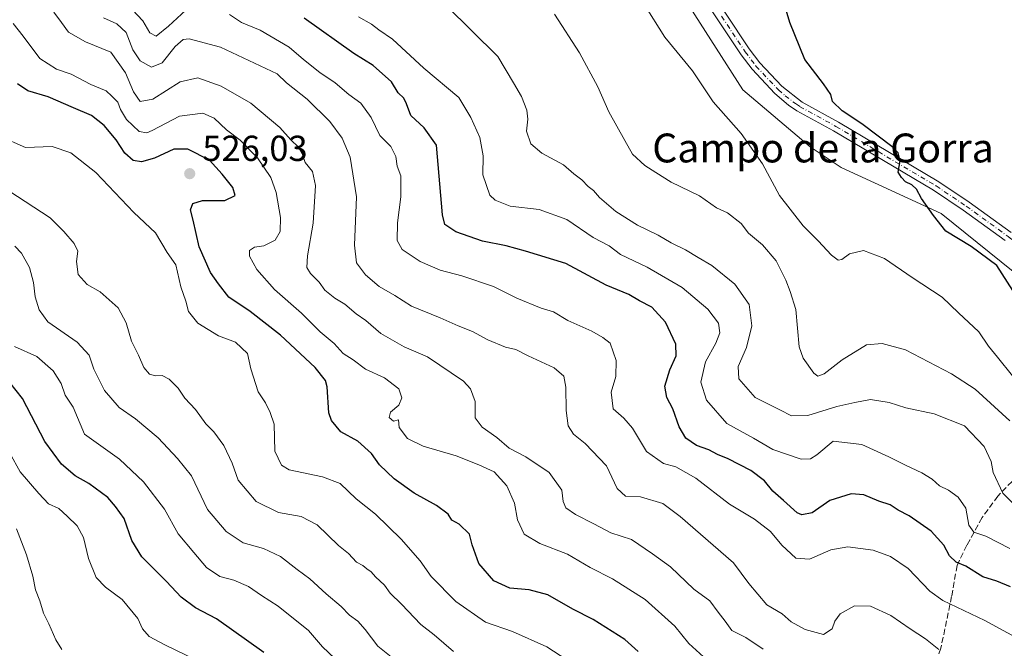
# Model space of a CAD drawing. Units: metres. Extents: x 638380 to 641844, y 4718246 to 4720629.
# Drawn here: x 639466 to 639739, y 4718531 to 4718705 of the extents above; entities that cross this region are included whole.
import ezdxf
from ezdxf.enums import TextEntityAlignment as Align

# ---------------------------------------------------------------- set-up
doc = ezdxf.new("R2010")
doc.units = ezdxf.units.M
doc.header["$MEASUREMENT"] = 0
doc.linetypes.add('DGN Style 3', pattern=[2.307223, 1.648017, -0.659207])
doc.linetypes.add('DGN Style 4', pattern=[2.638475, 1.318413, -0.659207, 0.001648, -0.659207])
for name, color, linetype, lineweight in [('Arbolado forestal CxS', 92, 'Continuous', 0), ('Camino Cxs', 7, 'Continuous', 0), ('Camino eje', 30, 'DGN Style 4', 13), ('Cultivos herbáceos CxS', 92, 'Continuous', 0), ('Cultivos leñosos CxS', 92, 'Continuous', 0), ('Curva de nivel maestra', 30, 'Continuous', 30), ('Curva de nivel normal', 30, 'Continuous', 0), ('Punto de cota en terreno', 7, 'Continuous', 0), ('Rótulo de punto de cota en terreno', 7, 'Continuous', 0), ('Senda', 7, 'DGN Style 3', 0), ('Texto cartográfico', 7, 'Continuous', 0)]:
    doc.layers.add(name, color=color, linetype=linetype, lineweight=lineweight)
doc.styles.add('Style-Arial', font='txt')

# ---------------------------------------------------------------- blocks, each defined once
blk = doc.blocks.new('*U12')
at = {"layer": 'Cultivos herbáceos CxS', "color": 92, "linetype": 'Continuous', "lineweight": 0}
blk.add_polyline3d([(640158.5769, 4718363.5679, 460.4001), (640116.9073, 4718390.8779, 463.3518), (640084.2185, 4718411.7197, 461.8806), (640042.8841, 4718437.6065, 463.2277), (639988.2463, 4718464.5793, 466.8958), (639934.3179, 4718498.6511, 466.988), (639896.7091, 4718520.6561, 467.6206), (639864.7783, 4718536.9819, 469.433), (639836.3947, 4718554.0177, 471.2368), (639808.7211, 4718578.8617, 471.2602), (639792.4013, 4718593.0585, 472.4793), (639764.7275, 4718616.4825, 473.6874), (639721.4431, 4718651.2647, 474.9589), (639693.7463, 4718663.9777, 477.3992), (639685.1253, 4718669.7279, 477.8701), (639666.4465, 4718685.5389, 478.8045), (639639.8641, 4718727.2227, 478.3272)], dxfattribs=at)
blk = doc.blocks.new('5PATER')
at = {"layer": 'Cultivos leñosos CxS', "linetype": 'Continuous', "lineweight": 0}
h = blk.add_hatch(color=51, dxfattribs=at)
edge = h.paths.add_edge_path()
edge.add_ellipse((0, 0), major_axis=(-0.11, -0.111), ratio=0.999422, start_angle=0, end_angle=360)

msp = doc.modelspace()

# ---------------------------------------------------------------- linework, layer by layer
at = {"layer": 'Arbolado forestal CxS', "color": 92, "linetype": 'Continuous', "lineweight": 0}
msp.add_polyline3d([(639639.8641, 4718727.2227, 478.3272), (639666.4465, 4718685.5389, 478.8045), (639685.1253, 4718669.7279, 477.8701), (639693.7463, 4718663.9777, 477.3992), (639721.4431, 4718651.2647, 474.9589), (639764.7275, 4718616.4825, 473.6874), (639792.4013, 4718593.0585, 472.4793), (639808.7211, 4718578.8617, 471.2602), (639836.3947, 4718554.0177, 471.2368), (639864.7783, 4718536.9819, 469.433), (639896.7091, 4718520.6561, 467.6206), (639934.3179, 4718498.6511, 466.988), (639988.2463, 4718464.5793, 466.8958), (640042.8841, 4718437.6065, 463.2277), (640084.2185, 4718411.7197, 461.8806), (640116.9073, 4718390.8779, 463.3518), (640158.5769, 4718363.5679, 460.4001)], dxfattribs=at)
msp.add_polyline3d([(639639.8641, 4718727.2227, 478.3272), (639666.4465, 4718685.5389, 478.8045), (639685.1253, 4718669.7279, 477.8701), (639693.7463, 4718663.9777, 477.3992), (639721.4431, 4718651.2647, 474.9589), (639764.7275, 4718616.4825, 473.6874), (639792.4013, 4718593.0585, 472.4793), (639808.7211, 4718578.8617, 471.2602), (639836.3947, 4718554.0177, 471.2368), (639864.7783, 4718536.9819, 469.433), (639896.7091, 4718520.6561, 467.6206), (639934.3179, 4718498.6511, 466.988), (639988.2463, 4718464.5793, 466.8958), (640042.8841, 4718437.6065, 463.2277), (640084.2185, 4718411.7197, 461.8806), (640116.9073, 4718390.8779, 463.3518), (640158.5769, 4718363.5679, 460.4001)], dxfattribs=at)
at = {"layer": 'Camino Cxs', "color": 7, "linetype": 'Continuous', "lineweight": 0}
for points in [[(639739.1901, 4718643.7901, 473.8359), (639727.6001, 4718652.1601, 474.0864), (639719.3001, 4718657.7201, 475.1636), (639691.5701, 4718674.1901, 477.094), (639681.4601, 4718679.7401, 477.5347), (639679.1601, 4718681.2801, 477.6758), (639675.3401, 4718684.5301, 478.1122), (639669.0201, 4718691.2301, 477.8446), (639665.9701, 4718695.2501, 477.9239), (639652.8801, 4718714.9601, 477.9815)], [(639739.1901, 4718643.7901, 473.8359), (639727.6001, 4718652.1601, 474.0864), (639719.3001, 4718657.7201, 475.1636), (639691.5701, 4718674.1901, 477.094), (639681.4601, 4718679.7401, 477.5347), (639679.1601, 4718681.2801, 477.6758), (639675.3401, 4718684.5301, 478.1122), (639669.0201, 4718691.2301, 477.8446), (639665.9701, 4718695.2501, 477.9239), (639652.8801, 4718714.9601, 477.9815)], [(639655.2601, 4718716.4401, 477.4247), (639668.2501, 4718696.8701, 477.4405), (639671.1601, 4718693.0401, 477.4276), (639677.2701, 4718686.5601, 478.2162), (639682.9101, 4718682.1401, 477.1863), (639692.9701, 4718676.6201, 476.6993), (639720.8001, 4718660.0901, 475.0397), (639729.2001, 4718654.4601, 473.924), (639740.9001, 4718646.0101, 473.4254)], [(639655.2601, 4718716.4401, 477.4247), (639668.2501, 4718696.8701, 477.4405), (639671.1601, 4718693.0401, 477.4276), (639677.2701, 4718686.5601, 478.2162), (639682.9101, 4718682.1401, 477.1863), (639692.9701, 4718676.6201, 476.6993), (639720.8001, 4718660.0901, 475.0397), (639729.2001, 4718654.4601, 473.924), (639740.9001, 4718646.0101, 473.4254)]]:
    msp.add_polyline3d(points, dxfattribs=at)
at = {"layer": 'Camino eje', "color": 30, "linetype": 'DGN Style 4', "lineweight": 13}
msp.add_polyline3d([(639660.5651, 4718705.9151, 477.6396), (639667.1101, 4718696.0601, 477.6689), (639670.0901, 4718692.1351, 477.6282), (639676.3051, 4718685.5451, 478.1066), (639678.2151, 4718683.9201, 477.767), (639681.0351, 4718681.7101, 477.4318), (639682.1851, 4718680.9401, 477.3603), (639692.2701, 4718675.4051, 476.8881), (639720.0501, 4718658.9051, 475.0881), (639728.4001, 4718653.3101, 473.9983), (639740.0451, 4718644.9001, 473.6151), (639752.9201, 4718634.3801, 473.2578), (639765.3965, 4718624.1819, 472.7201)], dxfattribs=at)
at = {"layer": 'Cultivos herbáceos CxS', "color": 92, "linetype": 'Continuous', "lineweight": 0}
msp.add_polyline3d([(639639.8641, 4718727.2227, 478.3272), (639666.4465, 4718685.5389, 478.8045), (639685.1253, 4718669.7279, 477.8701), (639693.7463, 4718663.9777, 477.3992), (639721.4431, 4718651.2647, 474.9589), (639764.7275, 4718616.4825, 473.6874), (639792.4013, 4718593.0585, 472.4793), (639808.7211, 4718578.8617, 471.2602), (639836.3947, 4718554.0177, 471.2368), (639864.7783, 4718536.9819, 469.433), (639896.7091, 4718520.6561, 467.6206), (639934.3179, 4718498.6511, 466.988), (639988.2463, 4718464.5793, 466.8958), (640042.8841, 4718437.6065, 463.2277), (640084.2185, 4718411.7197, 461.8806), (640116.9073, 4718390.8779, 463.3518), (640158.5769, 4718363.5679, 460.4001)], dxfattribs=at)
at = {"layer": 'Curva de nivel maestra', "color": 30, "linetype": 'Continuous', "lineweight": 30, "flags": 128}
for points, elevation in [([(639741.29, 4718629.9401), (639736.85, 4718636.8401), (639729.82, 4718642.1401), (639722.75, 4718646.4001), (639719.37, 4718650.6901), (639716.01, 4718655.4501), (639714.66, 4718658.0001), (639713.36, 4718659.2001), (639711.55, 4718660.0501), (639710.49, 4718661.2201), (639709.55, 4718662.6901), (639710.13, 4718665.9001), (639709.54, 4718668.0601), (639708.1, 4718669.5901), (639699.5, 4718676.1501), (639694.03, 4718679.6801), (639691.29, 4718682.3501), (639690.86, 4718684.2101), (639688.86, 4718687.2401), (639683.61, 4718693.9301), (639679.46, 4718704.2101), (639674.73, 4718720.4401)], 475), ([(639740.64, 4718547.8501), (639736.88, 4718549.4001), (639733.04, 4718550.6401), (639728.33, 4718553.5201), (639725.57, 4718554.6501), (639723.74, 4718556.3801), (639722.24, 4718559.3701), (639718.71, 4718563.2901), (639712.56, 4718567.4801), (639709.53, 4718569.1201), (639707.36, 4718570.5701), (639704.2, 4718571.5601), (639699.99, 4718573.3501), (639696.51, 4718573.6301), (639690.63, 4718571.7101), (639685.64, 4718568.3601), (639682.86, 4718567.8101), (639681.52, 4718568.3001), (639677.7, 4718571.7301), (639674.78, 4718574.3601), (639672.46, 4718577.1901), (639668.68, 4718580.0401), (639662.38, 4718583.3101), (639659.45, 4718584.5201), (639657.06, 4718585.8301), (639653.62, 4718587.0201), (639650.61, 4718589.0301), (639648.8, 4718592.1201), (639647.06, 4718597.1101), (639645.36, 4718600.2601), (639644.85, 4718603.4601), (639646.21, 4718607.9901), (639648, 4718611.8401), (639647.86, 4718615.1001), (639645, 4718621.1601), (639641.23, 4718625.3401), (639637.8, 4718627.0601), (639634.85, 4718628.7901), (639628.52, 4718631.4501), (639617.34, 4718637.4101), (639606.15, 4718640.8401), (639600.85, 4718642.3101), (639594.25, 4718643.6001), (639586.88, 4718646.2001), (639583.78, 4718648.2001), (639583.21, 4718650.8701), (639581.54, 4718670.1901), (639578.1, 4718675.0001), (639574.38, 4718678.4201), (639573.18, 4718681.7001), (639572.43, 4718683.2201), (639570.92, 4718684.6801), (639569.02, 4718687.7201), (639563.92, 4718692.2401), (639558.56, 4718695.6001), (639544.84, 4718705.3901)], 500), ([(639637.46, 4718529.9601), (639633.76, 4718533.2401), (639624.97, 4718538.8001), (639619.36, 4718541.6401), (639612.43, 4718545.5801), (639607.22, 4718547.0201), (639601.85, 4718547.4901), (639597.39, 4718549.4701), (639593.27, 4718554.2801), (639591.38, 4718559.5001), (639590.65, 4718562.4201), (639587.82, 4718565.1901), (639585.78, 4718566.3501), (639584.74, 4718567.9301), (639581.53, 4718570.3701), (639575.34, 4718573.7901), (639569.73, 4718577.7401), (639565.73, 4718581.6301), (639563.45, 4718584.7701), (639559.71, 4718588.1601), (639554.95, 4718590.7901), (639552.39, 4718593.9101), (639551.64, 4718596.0601), (639551.18, 4718603.2401), (639550.75, 4718604.9701), (639547.91, 4718608.5801), (639538.3, 4718617.5201), (639529.85, 4718624.0801), (639523.97, 4718628.1101), (639521.07, 4718631.7601), (639518.86, 4718634.9401), (639515.7, 4718642.0201), (639514.03, 4718649.4401), (639513.29, 4718652.2501), (639513.95, 4718654.0001), (639516.62, 4718654.8501), (639522.82, 4718654.8601), (639525.66, 4718656.2201), (639525.01, 4718658.5201), (639522.04, 4718662.1801), (639518.57, 4718666.0801), (639512.52, 4718669.0701), (639508.72, 4718669.1301), (639503.3, 4718666.6401), (639499.72, 4718665.5601), (639497.44, 4718665.9401), (639495.08, 4718667.9801), (639492.66, 4718671.6501), (639489.33, 4718675.6501), (639485.8, 4718678.4501), (639480.9, 4718680.5301), (639473.84, 4718683.5801), (639468.22, 4718685.2701), (639465.32, 4718687.1801)], 525), ([(639533.63, 4718529.6001), (639520.52, 4718538.9201), (639514.73, 4718542.0401), (639510.67, 4718544.9901), (639506.63, 4718549.2801), (639499.84, 4718556.1601), (639497, 4718560.6401), (639494.86, 4718566.7401), (639492.49, 4718570.0601), (639490.37, 4718572.5901), (639485.1, 4718576.4301), (639481.34, 4718578.6001), (639477.52, 4718581.8201), (639472.89, 4718588.1201), (639466.7, 4718600.0201), (639463.16, 4718604.4801)], 550)]:
    msp.add_lwpolyline(points, dxfattribs=dict(at, elevation=elevation))
at = {"layer": 'Curva de nivel normal', "color": 30, "linetype": 'Continuous', "lineweight": 0, "flags": 128}
for points, elevation in [([(639513.21, 4718708.7401), (639507.23, 4718703.1401), (639503.8, 4718700.4301), (639502.04, 4718701.3201), (639500.06, 4718704.6501), (639497.18, 4718707.6801)], 505), ([(639745.34, 4718567.0601), (639738.55, 4718573.7901), (639735.89, 4718579.5101), (639735.35, 4718582.5601), (639733.4, 4718586.6701), (639727.89, 4718592.4201), (639719.54, 4718595.7601), (639711.66, 4718597.4101), (639707.06, 4718598.8701), (639701.85, 4718599.7201), (639697.52, 4718598.9001), (639692.52, 4718597.7901), (639684.52, 4718595.2901), (639679.92, 4718595.2201), (639676.7, 4718596.8301), (639669.84, 4718600.3101), (639665.38, 4718605.4401), (639665.13, 4718608.8401), (639667.44, 4718614.1701), (639669, 4718620.1701), (639668.25, 4718626.0701), (639664.26, 4718631.7001), (639657.89, 4718636.8701), (639654.06, 4718639.0401), (639650.56, 4718641.2101), (639646.63, 4718643.1101), (639642.94, 4718645.2401), (639637.23, 4718648.0401), (639631.24, 4718651.8001), (639626.75, 4718655.6901), (639625.02, 4718657.6301), (639623.54, 4718658.7501), (639621.86, 4718660.5801), (639619.59, 4718662.3101), (639616.76, 4718664.7601), (639610.72, 4718668.0301), (639607.66, 4718670.5401), (639606.5, 4718674.0801), (639606.82, 4718677.3701), (639606.56, 4718679.8701), (639605.07, 4718683.7201), (639602.86, 4718687.5001), (639598.48, 4718694.8001), (639584.22, 4718708.8701)], 490), ([(639741.28, 4718606.2801), (639737.1, 4718611.4501), (639734.62, 4718614.5001), (639731.86, 4718618.5001), (639726.3, 4718623.7401), (639721.74, 4718628.0601), (639713.39, 4718633.5701), (639705.76, 4718638.7801), (639699.88, 4718641.0601), (639696, 4718640.1001), (639693.94, 4718638.5001), (639692.87, 4718638.3101), (639691.04, 4718639.7201), (639687.36, 4718643.7201), (639683.16, 4718647.8601), (639676.61, 4718656.2601), (639671.93, 4718665.0801), (639665.99, 4718673.4801), (639658.27, 4718682.1701), (639652.53, 4718690.7601), (639644.87, 4718700.1101), (639639, 4718709.3501)], 480), ([(639672.07, 4718530.5801), (639667.3, 4718533.8301), (639663.44, 4718535.7601), (639661.59, 4718538.3001), (639659.59, 4718540.8201), (639657.27, 4718543.9801), (639652.9, 4718547.2201), (639646.42, 4718553.4001), (639641.41, 4718556.9801), (639635.56, 4718560.9501), (639629.85, 4718562.8101), (639625.17, 4718565.3201), (639620.04, 4718567.8901), (639617.4, 4718569.7101), (639616.68, 4718571.4401), (639616.26, 4718574.5901), (639612.76, 4718579.5301), (639606.25, 4718583.8201), (639601.64, 4718586.3001), (639598.24, 4718589.2201), (639594.16, 4718592.1001), (639592.26, 4718594.7001), (639592.21, 4718599.2301), (639590.92, 4718602.7201), (639589.01, 4718604.8001), (639579.03, 4718611.5701), (639572.59, 4718614.3601), (639566.1, 4718618.0701), (639561.9, 4718621.6401), (639559.27, 4718623.4901), (639556.13, 4718626.1501), (639553.36, 4718627.7801), (639550.58, 4718630.0601), (639548.98, 4718632.2901), (639546.62, 4718634.6501), (639545.53, 4718636.2901), (639545.73, 4718639.5001), (639547.35, 4718648.6101), (639547.98, 4718659.0501), (639547.15, 4718662.9101), (639545.06, 4718665.3601), (639544.22, 4718667.9101), (639543.23, 4718669.6301), (639541.14, 4718671.6801), (639538.07, 4718675.0601), (639530.07, 4718681.8301), (639521.78, 4718686.5501), (639515.34, 4718688.8801), (639510.39, 4718687.7301), (639502.82, 4718682.9201), (639499.37, 4718682.3201), (639497.48, 4718684.9901), (639495.28, 4718690.2901), (639491.21, 4718695.9501), (639484.16, 4718698.8701), (639479.44, 4718701.5201), (639477.57, 4718704.2201), (639475.38, 4718707.0301)], 515), ([(639746.18, 4718531.6701), (639733.56, 4718538.5001), (639721.95, 4718544.0401), (639718.35, 4718546.6201), (639712.28, 4718552.9301), (639707.37, 4718556.2401), (639702.57, 4718557.9501), (639695.57, 4718558.9601), (639690.82, 4718558.1101), (639684.96, 4718555.5101), (639681.19, 4718555.7901), (639677.26, 4718559.4001), (639674.17, 4718563.1501), (639669.68, 4718566.5801), (639662.75, 4718570.7601), (639653.46, 4718577.9101), (639647.91, 4718581.0801), (639644.48, 4718582.0401), (639639.76, 4718585.3301), (639635.91, 4718591.8001), (639633.48, 4718594.6001), (639630.5, 4718597.1201), (639629.92, 4718601.7401), (639631.24, 4718606.1301), (639631.35, 4718610.5401), (639629.69, 4718615.3901), (639627.6, 4718616.9201), (639624.62, 4718618.6901), (639617.94, 4718621.5901), (639613.99, 4718624.0301), (639610.52, 4718625.0501), (639603.75, 4718627.7901), (639597.32, 4718631.0201), (639588.52, 4718634.0401), (639582.55, 4718635.5901), (639576.97, 4718637.9501), (639572.02, 4718641.3301), (639570.62, 4718643.7901), (639570.66, 4718648.6801), (639571.63, 4718655.8801), (639571.58, 4718661.6801), (639570.64, 4718664.3601), (639570.2, 4718667.0401), (639568.87, 4718669.8801), (639565.84, 4718672.9201), (639563.41, 4718677.8701), (639560.5, 4718681.8001), (639557.2, 4718684.2801), (639553.45, 4718687.4901), (639549.14, 4718690.3101), (639544.59, 4718693.9001), (639540.64, 4718697.3301), (639532.58, 4718702.0401), (639527.48, 4718704.2401), (639524.11, 4718706.4201)], 505), ([(639740.49, 4718558.4701), (639733.85, 4718561.8401), (639730.56, 4718562.9601), (639729.17, 4718564.9501), (639728.32, 4718569.6101), (639726.15, 4718572.7101), (639723.53, 4718574.6001), (639721.04, 4718575.8001), (639718.98, 4718577.6201), (639716.12, 4718579.4401), (639711.56, 4718581.5401), (639706.9, 4718583.8201), (639699.47, 4718587.2601), (639691.52, 4718588.1901), (639687.02, 4718584.4101), (639685.24, 4718583.3301), (639682.63, 4718583.2401), (639674.74, 4718585.9101), (639669.41, 4718589.0601), (639662, 4718593.1301), (639656.39, 4718599.5901), (639654.83, 4718604.5201), (639656.12, 4718610.1301), (639659, 4718615.3301), (639660.07, 4718618.2201), (639659.68, 4718620.8801), (639656.77, 4718624.7501), (639649.68, 4718630.7901), (639639.96, 4718636.4401), (639632.52, 4718639.9601), (639629.42, 4718642.3201), (639624.94, 4718644.6001), (639617.7, 4718649.6101), (639609.95, 4718652.3601), (639601.96, 4718653.2801), (639597.76, 4718655.0001), (639596.28, 4718656.3801), (639594.4, 4718661.9701), (639594.43, 4718667.2501), (639593.52, 4718672.3601), (639591.04, 4718677.9201), (639587.72, 4718683.4001), (639577.98, 4718691.5601), (639569.34, 4718699.5401), (639565.56, 4718702.1601), (639563.5, 4718703.6901), (639559.89, 4718705.7501)], 495), ([(639740.5, 4718593.8501), (639730.85, 4718602.6401), (639724.29, 4718606.8101), (639711.52, 4718613.5201), (639705.05, 4718615.2901), (639700.77, 4718614.8601), (639694.01, 4718610.7501), (639689.05, 4718606.8201), (639687.25, 4718606.2301), (639686.19, 4718607.0201), (639683.23, 4718611.1801), (639682.05, 4718614.3301), (639681.19, 4718624.6801), (639679.55, 4718629.6201), (639678.36, 4718632.8401), (639675.72, 4718638.1601), (639671.92, 4718642.5701), (639668.06, 4718645.8501), (639665.96, 4718648.4801), (639662.2, 4718651.5001), (639659.18, 4718652.8001), (639654.43, 4718656.1601), (639646.6, 4718659.9401), (639642.3, 4718662.6201), (639639.25, 4718664.5801), (639635.91, 4718667.7001), (639633.78, 4718671.4701), (639629.34, 4718679.4001), (639626.27, 4718686.3401), (639621.17, 4718695.8201), (639614.28, 4718706.5001)], 485), ([(639655.54, 4718528.4801), (639651.52, 4718532.1601), (639647.58, 4718536.9001), (639639.37, 4718544.3301), (639630.29, 4718550.0401), (639624.1, 4718553.1601), (639617.87, 4718556.8601), (639610.19, 4718559.8101), (639605.86, 4718562.3901), (639604.01, 4718566.4401), (639603.18, 4718571.0601), (639600.99, 4718575.7801), (639597.51, 4718579.6801), (639593.28, 4718581.5901), (639587.01, 4718584.1701), (639577.86, 4718586.8201), (639573.5, 4718588.8901), (639571.16, 4718592.0101), (639571.01, 4718594.1301), (639569.62, 4718593.7101), (639568.37, 4718594.7401), (639568.74, 4718596.2701), (639571.06, 4718598.1701), (639571.93, 4718600.2101), (639571.09, 4718602.6501), (639567.11, 4718605.7601), (639561.86, 4718608.1801), (639558.38, 4718610.7001), (639555.62, 4718612.4701), (639553.15, 4718615.3001), (639549.28, 4718618.4801), (639544.05, 4718623.7001), (639536.55, 4718630.2001), (639531.73, 4718635.7201), (639529.66, 4718639.4501), (639529.68, 4718641.0401), (639531.01, 4718641.9401), (639533.67, 4718642.2801), (639536.75, 4718643.9001), (639538.16, 4718646.2801), (639538.25, 4718650.2001), (639537.06, 4718657.1001), (639535.55, 4718661.2901), (639531.9, 4718666.7001), (639527.04, 4718671.6001), (639523.31, 4718674.4401), (639519.82, 4718677.6701), (639516.7, 4718679.0901), (639510.25, 4718678.2801), (639502.7, 4718674.2901), (639501.19, 4718673.6101), (639499.1, 4718674.0001), (639495.56, 4718677.3601), (639493.9, 4718680.0901), (639493.17, 4718682.1401), (639491.5, 4718683.8201), (639489.9, 4718685.2201), (639485.68, 4718686.9901), (639480.22, 4718689.8701), (639476.1, 4718691.2701), (639471.5, 4718694.2201), (639466.94, 4718700.4101), (639464.09, 4718703.9601)], 520), ([(639720.83, 4718530.4801), (639717.1, 4718533.4101), (639712.87, 4718536.1701), (639707.46, 4718539.8601), (639701.85, 4718542.4901), (639697.42, 4718542.5401), (639693.48, 4718540.3601), (639691.94, 4718538.3601), (639691.23, 4718536.1801), (639688.82, 4718534.6401), (639683.72, 4718536.0001), (639679.86, 4718538.1801), (639677.32, 4718540.3101), (639673.16, 4718542.8101), (639668.09, 4718548.7401), (639663.85, 4718554.5001), (639649.05, 4718567.3101), (639644.32, 4718570.8801), (639638.05, 4718572.7401), (639633.88, 4718572.9801), (639631.63, 4718575.1101), (639628.61, 4718581.3301), (639622.74, 4718587.5801), (639619.51, 4718590.0901), (639618.06, 4718592.4301), (639617.43, 4718596.6901), (639617.35, 4718603.1301), (639616.81, 4718606.1701), (639614.11, 4718608.5201), (639606.91, 4718611.8501), (639603.49, 4718613.6201), (639600.67, 4718614.2701), (639595.79, 4718616.2301), (639591.52, 4718618.6201), (639587.52, 4718620.1201), (639582.52, 4718622.4101), (639574.62, 4718625.5601), (639569.92, 4718628.5701), (639565.62, 4718631.0201), (639561.78, 4718634.2701), (639559.37, 4718637.5601), (639558.78, 4718642.5301), (639559.37, 4718655.8801), (639557.58, 4718666.9001), (639555.38, 4718672.1701), (639551.97, 4718676.7201), (639545.64, 4718682.9601), (639539.92, 4718687.4501), (639537.3, 4718689.9501), (639521.61, 4718697.3701), (639512.9, 4718699.7001), (639511.28, 4718699.4501), (639509.01, 4718697.5501), (639505.46, 4718693.0201), (639502.45, 4718691.8201), (639499.3, 4718693.6201), (639497.32, 4718696.6401), (639495.46, 4718701.4401), (639492.85, 4718703.8401), (639489.17, 4718705.4801)], 510), ([(639626.86, 4718521.5601), (639612.12, 4718531.1901), (639602.59, 4718535.5001), (639595.08, 4718538.0201), (639586.92, 4718543.7301), (639580.01, 4718550.6601), (639577.03, 4718555.0101), (639571.75, 4718561.0601), (639564.64, 4718567.9601), (639559.23, 4718572.2201), (639554.81, 4718576.4701), (639549.94, 4718578.3101), (639540.62, 4718580.2901), (639538.54, 4718581.5701), (639536.7, 4718585.4601), (639536.49, 4718592.8901), (639535.41, 4718596.1601), (639534.13, 4718598.7801), (639532.09, 4718601.8901), (639530, 4718608.2401), (639529.07, 4718612.4701), (639525.82, 4718615.6401), (639521.08, 4718617.4101), (639515.33, 4718620.9301), (639512.73, 4718624.1201), (639511.98, 4718626.9801), (639510.63, 4718630.9401), (639509.2, 4718637.0101), (639506.82, 4718640.4701), (639503.59, 4718645.9101), (639497.59, 4718651.5801), (639487.01, 4718662.6601), (639480.09, 4718668.1201), (639474.9, 4718669.8201), (639467.54, 4718669.5701), (639460.35, 4718672.6801)], 530), ([(639586.26, 4718529.9101), (639580.84, 4718534.4901), (639577.13, 4718537.4401), (639571.82, 4718543.0201), (639568.64, 4718546.1201), (639567.09, 4718548.2801), (639564.58, 4718550.5601), (639563.38, 4718552.0301), (639562.16, 4718552.8101), (639561.09, 4718553.7401), (639559.35, 4718554.6701), (639557.1, 4718557.0801), (639554.36, 4718559.3201), (639548.44, 4718565.0201), (639544.01, 4718567.3001), (639537.68, 4718568.4201), (639531.51, 4718571.4901), (639526.47, 4718577.4001), (639524.84, 4718582.1201), (639522.52, 4718587.0101), (639519.74, 4718590.7601), (639517.54, 4718593.0401), (639514.69, 4718597.0101), (639511.75, 4718600.0701), (639509.88, 4718602.8601), (639507.35, 4718605.4101), (639505.45, 4718606.4001), (639503.58, 4718606.3101), (639501.94, 4718606.8001), (639500.37, 4718608.5801), (639498.92, 4718612.0501), (639496.97, 4718615.9101), (639495.5, 4718621.0101), (639493.26, 4718625.1201), (639488.23, 4718629.5401), (639484.67, 4718631.6201), (639482.17, 4718634.3601), (639481.72, 4718637.9801), (639482.08, 4718640.8001), (639481.04, 4718643.0001), (639478.21, 4718646.2701), (639474.41, 4718650.0601), (639462.89, 4718657.5401)], 535), ([(639574.52, 4718523.9601), (639565.22, 4718531.3601), (639561.7, 4718536.0001), (639559.68, 4718538.3201), (639557.38, 4718540.0201), (639555.11, 4718542.4201), (639550.88, 4718545.8601), (639546.36, 4718550.0601), (639542.84, 4718552.6801), (639538.25, 4718556.2801), (639533.53, 4718558.4401), (639527.92, 4718560.0301), (639523.23, 4718563.1701), (639518.01, 4718569.2701), (639513.54, 4718578.5901), (639509.69, 4718583.3701), (639504.31, 4718589.0901), (639498.03, 4718594.3401), (639493.48, 4718597.5201), (639489.43, 4718602.2301), (639486.5, 4718608.1601), (639485.23, 4718612.0401), (639481.89, 4718615.6101), (639473.73, 4718621.3001), (639471.38, 4718624.5801), (639470.2, 4718628.1901), (639469.74, 4718632.1701), (639468.63, 4718636.2901), (639466.46, 4718640.3101), (639464.56, 4718642.2501)], 540), ([(639553.36, 4718527.9301), (639549.92, 4718531.2401), (639546.04, 4718535.6901), (639537.65, 4718542.4801), (639532.97, 4718545.3901), (639529.34, 4718547.9201), (639525.33, 4718549.6601), (639521.47, 4718550.6801), (639517.69, 4718553.2201), (639514.2, 4718557.3201), (639509.9, 4718562.5501), (639506.06, 4718569.3701), (639500.29, 4718576.8801), (639493.57, 4718583.1801), (639483.88, 4718590.1701), (639480.74, 4718597.6201), (639478.55, 4718600.9801), (639477.47, 4718604.1701), (639475.18, 4718607.6401), (639470.68, 4718611.6201), (639464.54, 4718614.4601)], 545), ([(639515.12, 4718527.3801), (639506.18, 4718531.7601), (639501.86, 4718534.1001), (639499.96, 4718536.1801), (639498.73, 4718539.0201), (639494.33, 4718544.3101), (639489.72, 4718547.7001), (639487.12, 4718550.4401), (639485.03, 4718555.6501), (639483.63, 4718561.4801), (639481.83, 4718564.7801), (639479.09, 4718567.4101), (639476.8, 4718569.5301), (639473.9, 4718570.8701), (639471.23, 4718573.7001), (639466.02, 4718579.7001), (639463.18, 4718584.9101)], 555), ([(639477.66, 4718530.5101), (639475.92, 4718533.1601), (639474.02, 4718537.5701), (639472.51, 4718540.5001), (639471.56, 4718543.9401), (639470.36, 4718546.9801), (639469.61, 4718550.8201), (639467.83, 4718556.7301), (639465.02, 4718563.9001)], 560)]:
    msp.add_lwpolyline(points, dxfattribs=dict(at, elevation=elevation))
at = {"layer": 'Senda', "color": 7, "linetype": 'DGN Style 3', "lineweight": 0}
msp.add_polyline3d([(639764.94, 4718622.7501, 472.938), (639762.8101, 4718616.0701, 476.4025), (639761.3401, 4718611.1501, 478.8757), (639759.4201, 4718604.6701, 481.1297), (639757.7201, 4718599.8601, 481.1923), (639756.0301, 4718594.0401, 482.4449), (639753.7901, 4718588.7501, 483.2453), (639749.6301, 4718584.2001, 485.5945), (639745.3401, 4718580.5401, 489.0919), (639741.1001, 4718577.0601, 491.6688), (639737.1801, 4718573.0001, 493.6337), (639732.8001, 4718567.0101, 495.9076), (639728.5801, 4718559.3501, 501.5074), (639725.8701, 4718553.7501, 504.0901), (639724.3501, 4718545.1901, 506.6274), (639721.3801, 4718530.8101, 513.5867), (639717.4001, 4718519.5101, 517.699), (639705.5301, 4718501.8101, 526.4458), (639691.5201, 4718484.0101, 536.1179), (639674.0301, 4718463.5301, 540.2358), (639662.0902, 4718443.0801, 544.2002)], dxfattribs=at)

# ---------------------------------------------------------------- block references
at = {"layer": 'Cultivos herbáceos CxS', "color": 92, "linetype": 'Continuous', "lineweight": 0}
msp.add_blockref('*U12', (0, 0), dxfattribs=at)
at = {"layer": 'Punto de cota en terreno', "color": 7, "linetype": 'Continuous', "lineweight": 0, "xscale": 10, "yscale": 10, "zscale": 10}
msp.add_blockref('5PATER', (639513.08, 4718662.31, 526.03), dxfattribs=at)

# ---------------------------------------------------------------- texts
at = {"layer": 'Rótulo de punto de cota en terreno', "color": 7, "linetype": 'Continuous', "lineweight": 0, "style": 'Style-Arial'}
msp.add_text('526,03', height=7, dxfattribs=at).set_placement((639516.6078, 4718665.8378))
at = {"layer": 'Texto cartográfico', "color": 7, "linetype": 'Continuous', "lineweight": 0, "style": 'Style-Arial'}
msp.add_text('Campo de la Gorra', height=8, dxfattribs=at).set_placement((639688.6983, 4718669.4301), align=Align.MIDDLE_CENTER)

doc.saveas('drawing.dxf')
